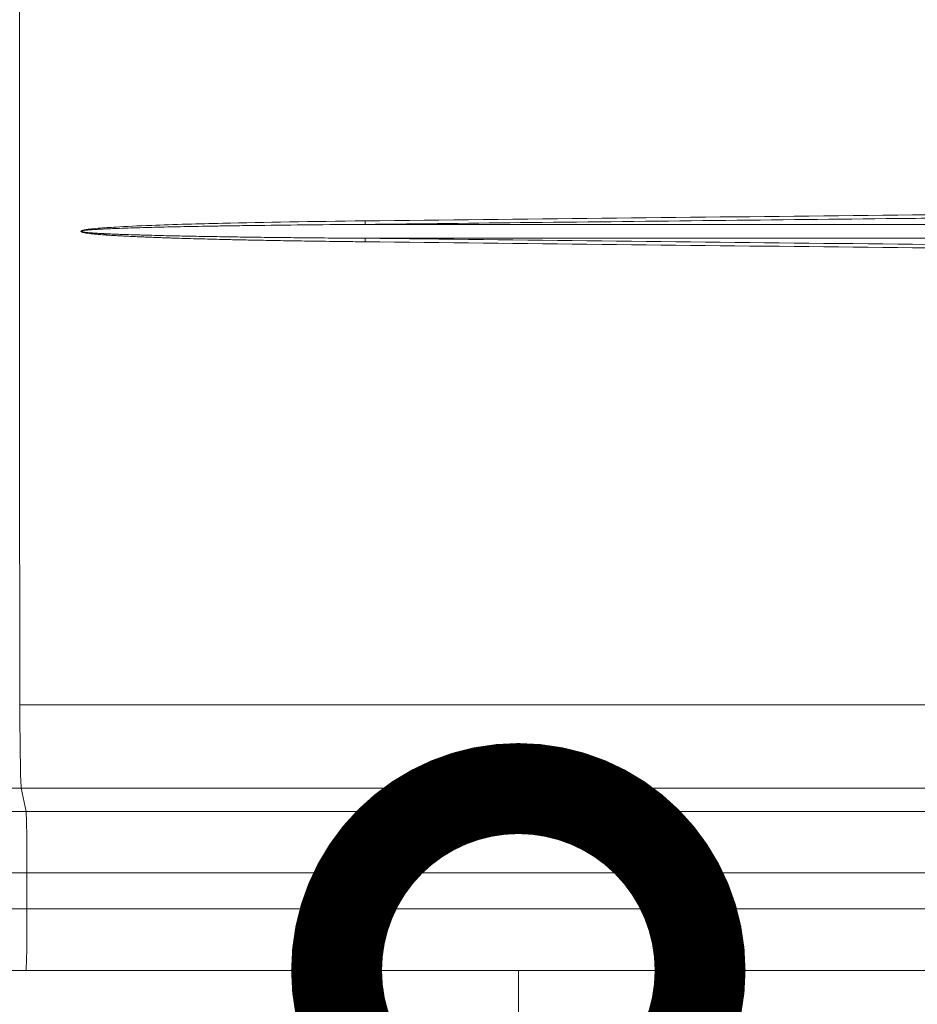
# Model space of a CAD drawing. Extents: x 0 to 25200, y -35640 to 17820.
# Drawn here: x 8968 to 9190, y -23703 to -23460 of the extents above; entities that cross this region are included whole.
import ezdxf

# ---------------------------------------------------------------- set-up
doc = ezdxf.new("R2010")
doc.units = 0
doc.header["$MEASUREMENT"] = 0
doc.header["$PDMODE"] = 1
doc.layers.get('0').update_dxf_attribs({"linetype": 'CONTINUOUS'})
doc.layers.get('DefPoints').update_dxf_attribs({"linetype": 'CONTINUOUS'})
for name, color, linetype, lineweight in [('FRAM3', 1, 'CONTINUOUS', 50), ('外形線', 7, 'CONTINUOUS', 18), ('寸法線', 3, 'CONTINUOUS', 18)]:
    doc.layers.add(name, color=color, linetype=linetype, lineweight=lineweight)
doc.styles.get("Standard").update_dxf_attribs({"font": 'TXT.SHX', "bigfont": 'bigfont.shx'})
doc.dimstyles.new('100-60', dxfattribs={"dimscale": 60, "dimtxt": 3, "dimasz": 3, "dimexe": 0, "dimexo": 1, "dimgap": 1, "dimtad": 3, "dimdec": 1, "dimlfac": 1.666667, "dimdsep": 46, "dimtxsty": 'STANDARD', "dimblk": 'DOTSMALL', "dimcen": 0, "dimclrd": 256, "dimclre": 256, "dimclrt": 7, "dimadec": 3, "dimazin": 2, "dimtfac": 1, "dimtdec": 1, "dimtix": 1, "dimtmove": 2, "dimatfit": 2, "dimldrblk": 'OPEN', "dimfxl": 1, "dimtolj": 1, "dimlwd": -1, "dimlwe": -1, "dimarcsym": 0})

# ---------------------------------------------------------------- blocks, each defined once
blk = doc.blocks.new('_DotSmall')
at = {"layer": 'FRAM3', "color": 0, "const_width": 0.5}
blk.add_lwpolyline([(-0.0625, 0, 1), (0.0625, 0, 1)], format="xyb", close=True, dxfattribs=at)
blk = doc.blocks.new('*D92')
at = {"layer": 'DefPoints', "color": 0}
for p in [(9091, -23694.8), (9091, -24774.8), (9091, -24774.8)]:
    blk.add_point(p, dxfattribs=at)
at = {"layer": '寸法線'}
for p, q in [((9151, -23694.8), (9091, -23694.8)), ((9091, -23694.8), (9091, -24774.8)), ((9151, -24774.8), (9091, -24774.8))]:
    blk.add_line(p, q, dxfattribs=at)
at = {"layer": '寸法線', "xscale": 180, "yscale": 180, "zscale": 180}
for p, rotation in [((9091, -23694.8), 90), ((9091, -24774.8), 270)]:
    blk.add_blockref('_DotSmall', p, dxfattribs=dict(at, rotation=rotation))
at = {"layer": '寸法線', "color": 7, "insert": (8941, -24234.8), "char_height": 180, "attachment_point": 5, "rotation": 90}
blk.add_mtext('\\A1;1800', dxfattribs=at)
blk = doc.blocks.new('_OPEN')
at = {"color": 0, "linetype": 'ByBlock'}
for p, q in [((-1, 0.1667), (0, 0)), ((0, 0), (-1, -0.1667)), ((0, 0), (-1, 0))]:
    blk.add_line(p, q, dxfattribs=at)
blk = doc.blocks.new('*D93')
at = {"layer": 'DefPoints', "color": 0}
for p in [(10517.44, -21630), (10517.44, -23329.04), (3740, -24038.97)]:
    blk.add_point(p, dxfattribs=at)
at = {"layer": '寸法線'}
for p, q in [((3740, -23978.97), (3740, -21630)), ((3740, -21630), (10517.44, -21630)), ((10517.44, -23269.04), (10517.44, -21630))]:
    blk.add_line(p, q, dxfattribs=at)
at = {"layer": '寸法線', "xscale": 180, "yscale": 180, "zscale": 180, "rotation": 180}
blk.add_blockref('_DotSmall', (3740, -21630), dxfattribs=at)
at = {"layer": '寸法線', "xscale": 180, "yscale": 180, "zscale": 180}
blk.add_blockref('_DotSmall', (10517.44, -21630), dxfattribs=at)
at = {"layer": '寸法線', "color": 7, "insert": (7128.72, -21480), "char_height": 180, "attachment_point": 5}
blk.add_mtext('\\A1;11400', dxfattribs=at)
blk = doc.blocks.new('*D94')
at = {"layer": 'DefPoints', "color": 0}
for p in [(6969.98, -22130), (7524.27, -27193.7), (11017.44, -27193.7)]:
    blk.add_point(p, dxfattribs=at)
at = {"layer": '寸法線'}
for p, q in [((7029.98, -22130), (11017.44, -22130)), ((11017.44, -22130), (11017.44, -27193.7)), ((7584.27, -27193.7), (11017.44, -27193.7))]:
    blk.add_line(p, q, dxfattribs=at)
at = {"layer": '寸法線', "xscale": 180, "yscale": 180, "zscale": 180}
for p, rotation in [((11017.44, -22130), 90), ((11017.44, -27193.7), 270)]:
    blk.add_blockref('_DotSmall', p, dxfattribs=dict(at, rotation=rotation))
at = {"layer": '寸法線', "color": 7, "insert": (10867.44, -24661.85), "char_height": 180, "attachment_point": 5, "rotation": 90}
blk.add_mtext('\\A1;8500', dxfattribs=at)

msp = doc.modelspace()

# ---------------------------------------------------------------- linework, layer by layer
at = {"layer": '外形線'}
for p, q in [((9053.03864173, -23510.19666709), (9305.11327227, -23510.19667085)), ((9053.03864168, -23513.65058865), (9305.11327222, -23513.65059241)), ((8967.59845158, -23629.10407412), (9287.58970668, -23629.10407889)), ((9287.9520492, -23649.68046544), (8967.96079506, -23649.68046067)), ((8967.96079506, -23649.68046067), (8969.11899535, -23655.48650649)), ((9212.92185739, -23655.48651012), (8969.11899535, -23655.48650649)), ((8969.36178842, -23670.66851368), (8969.36178829, -23679.56362659)), ((9213.16465052, -23670.66851732), (8969.36178842, -23670.66851368)), ((9213.16465032, -23679.56363023), (8969.36178829, -23679.56362659)), ((8969.09581356, -23694.80362659), (9212.8986756, -23694.80363023))]:
    msp.add_line(p, q, dxfattribs=at)
at = {"layer": '外形線', "extrusion": (0, 0, -1)}
for centre, major_axis, ratio, start_param, end_param in [((8988.78286083, -23511.92362659), (0.00001817, 1219.48259232), 0.0174523947, 4.6161501903, 4.8086277699), ((8967.99556721, -23626.90744987), (0.00000034, 22.86), 0.0174523947, 3.2288591159, 4.6161501903), ((8980.26674302, -23649.68046067), (-705.11515385, 0.00001051), 0.0000000003, 4.7298058119, 5.5195672985), ((8980.26674294, -23655.48650649), (-638.75174648, 0.00000952), 0.0000000003, 4.7298053876, 5.5195668741), ((8969.09581392, -23670.66851368), (0.00000023, 15.24), 0.0174523947, 0.0872664623, 1.5707963265), ((8980.26674271, -23670.66851368), (-624.84, 0.00000931), 0.0000000003, 4.7297605424, 5.519522029), ((8980.26674258, -23679.56362659), (-624.84, 0.00000931), 0.0000000003, 4.7297605424, 5.519522029), ((8969.09581379, -23679.56362659), (0.00000023, 15.24), 0.0174523947, 1.5707963265, 3.1415926533)]:
    msp.add_ellipse(centre, major_axis=major_axis, ratio=ratio, start_param=start_param, end_param=end_param, dxfattribs=at)
at = {"layer": '外形線'}
for centre, major_axis, ratio, start_param, end_param in [((8982.73872519, -23511.95913911), (0.42672626, 0.24616661), 0.0044983824, 4.7072701798, 4.7595873319), ((8980.26674235, -23694.80362659), (640.08, -0.00000954), 0.0000000003, 3.9051231291, 4.6948846156)]:
    msp.add_ellipse(centre, major_axis=major_axis, ratio=ratio, start_param=start_param, end_param=end_param, dxfattribs=at)
for points, knots in [([(9053.03864173, -23510.19666709), (9066.71504086, -23510.04720974), (9110.67489629, -23509.56677), (9162.44984126, -23509.00076302), (9213.05252683, -23508.44743923), (9247.24353185, -23508.07352419), (9273.61945127, -23507.78502777), (9287.49123146, -23507.63328681)], [0, 0, 0, 0, 0.175, 0.5625, 0.6625, 0.8225, 1, 1, 1, 1]), ([(8982.73764821, -23511.88493491), (8982.74293387, -23511.87609641), (8982.74948581, -23511.86753369), (8982.75730404, -23511.85924674), (8982.76316772, -23511.85303152), (8982.76974368, -23511.84697143), (8982.77703193, -23511.84106645), (8982.77946134, -23511.83909812), (8982.78260219, -23511.83667451), (8982.78455761, -23511.83521318), (8982.79237928, -23511.82936785), (8982.80114238, -23511.82336081), (8982.81084691, -23511.81719204), (8982.81812532, -23511.81256547), (8982.82593327, -23511.80784794), (8982.83427079, -23511.80303944), (8982.83704996, -23511.8014366), (8982.84049513, -23511.79948348), (8982.84278482, -23511.79820061), (8982.86110233, -23511.78793767), (8982.88067764, -23511.77808365), (8982.90151075, -23511.76863853), (8982.91973972, -23511.76037406), (8982.93893169, -23511.75242266), (8982.95908667, -23511.74478434), (8982.96196595, -23511.74369315), (8982.96605363, -23511.74216911), (8982.96778347, -23511.74152994), (8982.99546094, -23511.73130319), (8983.03128142, -23511.71968511), (8983.07524492, -23511.70667568), (8983.09722667, -23511.70017096), (8983.12124418, -23511.69331842), (8983.14729745, -23511.68611803), (8983.17009405, -23511.6798177), (8983.19444928, -23511.67325105), (8983.22036314, -23511.66641809), (8983.22406512, -23511.66544196), (8983.2290203, -23511.66414024), (8983.2315645, -23511.66347338), (8983.31297909, -23511.64213367), (8983.39785399, -23511.6218195), (8983.48618921, -23511.60253086), (8983.53035682, -23511.59288654), (8983.5753895, -23511.5834986), (8983.62128727, -23511.57436705), (8983.66144782, -23511.56637694), (8983.70227069, -23511.55858313), (8983.74375589, -23511.5509856), (8983.74968234, -23511.54990024), (8983.75682624, -23511.54860103), (8983.76157581, -23511.54774154), (8983.91118737, -23511.52066772), (8984.08546595, -23511.49341316), (8984.28441155, -23511.46597786), (8984.28756942, -23511.46554238), (8984.29167792, -23511.4649771), (8984.2939038, -23511.46467128), (8984.36513201, -23511.45488512), (8984.44530862, -23511.44417786), (8984.53443363, -23511.4325495), (8984.57899614, -23511.42673532), (8984.62579575, -23511.42069086), (8984.67483245, -23511.41441612), (8984.72080437, -23511.40853356), (8984.76874248, -23511.40244861), (8984.8186468, -23511.39616126), (8984.82197375, -23511.39574211), (8984.82605988, -23511.39522759), (8984.82865388, -23511.39490109), (8985.4875279, -23511.31197025), (8986.20990755, -23511.23614141), (8986.99579276, -23511.16741456), (8987.00198084, -23511.16687341), (8987.00931328, -23511.16623325), (8987.01436879, -23511.16579241), (8987.65894606, -23511.10958642), (8988.39755781, -23511.05395943), (8989.23020404, -23510.99891146), (8989.23346932, -23510.99869558), (8989.23755984, -23510.99842531), (8989.24000421, -23510.99826386), (8989.86331915, -23510.95709507), (8990.59691812, -23510.91173363), (8991.44080114, -23510.86217952), (8991.44411049, -23510.86198519), (8991.44835899, -23510.86173577), (8991.45073427, -23510.86159634), (8993.88064076, -23510.71896002), (8996.80785395, -23510.58093852), (9000.23237376, -23510.44753186), (9000.23572128, -23510.44740145), (9000.23986921, -23510.4472399), (9000.24241776, -23510.44714065), (9002.84703596, -23510.34570999), (9005.77308978, -23510.24680345), (9009.02057918, -23510.15042103), (9009.02693434, -23510.15023242), (9009.0342299, -23510.15001595), (9009.03964836, -23510.14985522), (9011.80848291, -23510.06771906), (9014.73519838, -23509.99008169), (9017.81979472, -23509.9169431), (9017.82583111, -23509.91679997), (9017.8328903, -23509.91663263), (9017.83790571, -23509.91651376), (9028.10946795, -23509.67307305), (9039.84310845, -23509.47930464), (9053.03882597, -23509.33520843)], [0, 0, 0, 0, 0.0004882812, 0.0004882812, 0.0004882812, 0.0008544922, 0.0008544922, 0.0008544922, 0.0009765625, 0.0009765625, 0.0009765625, 0.0014648437, 0.0014648437, 0.0014648437, 0.0018310547, 0.0018310547, 0.0018310547, 0.001953125, 0.001953125, 0.001953125, 0.0029296875, 0.0029296875, 0.0029296875, 0.0037841797, 0.0037841797, 0.0037841797, 0.00390625, 0.00390625, 0.00390625, 0.005859375, 0.005859375, 0.005859375, 0.0068359375, 0.0068359375, 0.0068359375, 0.0076904297, 0.0076904297, 0.0076904297, 0.0078125, 0.0078125, 0.0078125, 0.01171875, 0.01171875, 0.01171875, 0.013671875, 0.013671875, 0.013671875, 0.0153808594, 0.0153808594, 0.0153808594, 0.015625, 0.015625, 0.015625, 0.0233154297, 0.0233154297, 0.0233154297, 0.0234375, 0.0234375, 0.0234375, 0.02734375, 0.02734375, 0.02734375, 0.029296875, 0.029296875, 0.029296875, 0.0311279297, 0.0311279297, 0.0311279297, 0.03125, 0.03125, 0.03125, 0.0622558594, 0.0622558594, 0.0622558594, 0.0625, 0.0625, 0.0625, 0.0936279297, 0.0936279297, 0.0936279297, 0.09375, 0.09375, 0.09375, 0.1248779297, 0.1248779297, 0.1248779297, 0.125, 0.125, 0.125, 0.2498779297, 0.2498779297, 0.2498779297, 0.25, 0.25, 0.25, 0.3747558594, 0.3747558594, 0.3747558594, 0.375, 0.375, 0.375, 0.4997558594, 0.4997558594, 0.4997558594, 0.5, 0.5, 0.5, 1, 1, 1, 1]), ([(8984.71238049, -23511.58259945), (8984.94980087, -23511.56215052), (8985.20790233, -23511.54144631), (8985.42736326, -23511.52480755), (8986.31862933, -23511.45723489), (8986.84967565, -23511.42887289), (8986.99451358, -23511.42039126), (8987.00692966, -23511.41966418), (8987.01653919, -23511.41910341), (8987.02334016, -23511.41870691), (8987.02674064, -23511.41850866), (8987.02943898, -23511.41835148), (8987.03143506, -23511.41823524), (8987.03286743, -23511.41815183), (8987.03393818, -23511.41808951), (8987.03464728, -23511.41804823), (8987.03643705, -23511.41794407), (8987.09997902, -23511.41425704), (8987.14175466, -23511.41186465), (8988.42926093, -23511.3381322), (8989.73724602, -23511.28462902), (8991.01386724, -23511.23318701), (8991.16599129, -23511.22705711), (8991.31812272, -23511.22101381), (8991.47026124, -23511.21505353), (8993.40885811, -23511.13910572), (8995.34860535, -23511.07663617), (8997.28886637, -23511.02020041), (8998.27595326, -23510.99148933), (8999.26319573, -23510.96442676), (9000.25054267, -23510.93875718), (9000.25340496, -23510.93868277), (9000.25742823, -23510.93857819), (9000.25912953, -23510.93853397), (9002.01441368, -23510.89291352), (9004.37360528, -23510.83638095), (9007.33638588, -23510.77497487), (9009.51961259, -23510.72972569), (9012.0306482, -23510.68171316), (9014.86960472, -23510.63338991), (9015.34757652, -23510.62525412), (9015.83484359, -23510.6171072), (9016.33140666, -23510.60895743), (9016.5796882, -23510.60488254), (9016.83029373, -23510.60080693), (9017.08322336, -23510.59673149), (9017.20968818, -23510.59469377), (9017.33673401, -23510.59265609), (9017.46436089, -23510.59061856), (9017.52817432, -23510.58959979), (9017.59213302, -23510.58858106), (9017.65623698, -23510.58756238), (9017.71633444, -23510.58660737), (9017.77655956, -23510.58565239), (9017.83691237, -23510.58469748), (9017.84093589, -23510.58463382), (9017.84612136, -23510.58455178), (9017.84898463, -23510.58450649), (9019.70466696, -23510.55515389), (9021.56042285, -23510.52775878), (9023.4162611, -23510.50184186), (9031.99318087, -23510.38206451), (9040.57133421, -23510.29476742), (9049.14954641, -23510.22633856), (9050.44591197, -23510.21599738), (9051.74227855, -23510.20611465), (9053.03864173, -23510.19666709)], [0.03019966899, 0.03019966899, 0.03019966899, 0.03019966899, 0.03580986064, 0.03580986064, 0.03580986064, 0.05859375001, 0.05859375001, 0.05859375001, 0.06054687502, 0.06054687502, 0.06054687502, 0.06152343752, 0.06152343752, 0.06152343752, 0.06222420577, 0.06222420577, 0.06222420577, 0.06399293426, 0.06399293426, 0.06399293426, 0.11850434142, 0.11850434142, 0.11850434142, 0.12500000002, 0.12500000002, 0.12500000002, 0.20776972457, 0.20776972457, 0.20776972457, 0.2498779297, 0.2498779297, 0.2498779297, 0.25000000002, 0.25000000002, 0.25000000002, 0.37594390518, 0.37594390518, 0.37594390518, 0.46875000002, 0.46875000002, 0.46875000002, 0.48437500002, 0.48437500002, 0.48437500002, 0.49218750002, 0.49218750002, 0.49218750002, 0.49609375002, 0.49609375002, 0.49609375002, 0.49804687502, 0.49804687502, 0.49804687502, 0.49987792971, 0.49987792971, 0.49987792971, 0.50000000002, 0.50000000002, 0.50000000002, 0.57911371847, 0.57911371847, 0.57911371847, 0.94474472783, 0.94474472783, 0.94474472783, 1, 1, 1, 1]), ([(8982.73764821, -23511.96231873), (8982.73528308, -23511.95821415), (8982.73318004, -23511.95390687), (8982.73146743, -23511.94945637), (8982.72951016, -23511.94437007), (8982.72806978, -23511.93911699), (8982.72725981, -23511.93374544), (8982.72675359, -23511.93038823), (8982.72649465, -23511.92698112), (8982.72649693, -23511.92358171), (8982.72649807, -23511.92188201), (8982.72656397, -23511.92018437), (8982.7266931, -23511.91849561), (8982.72689972, -23511.9157936), (8982.72726918, -23511.91310331), (8982.72779294, -23511.91043825), (8982.72863096, -23511.90617415), (8982.72985962, -23511.90199943), (8982.73140981, -23511.89794745), (8982.73312955, -23511.89345229), (8982.7352493, -23511.88909812), (8982.73764821, -23511.88493491)], [0, 0, 0, 0, 0.1749999984, 0.1749999984, 0.1749999984, 0.3749999985, 0.3749999985, 0.3749999985, 0.4999999987, 0.4999999987, 0.4999999987, 0.5624999987, 0.5624999987, 0.5624999987, 0.6624999989, 0.6624999989, 0.6624999989, 0.8224999993, 0.8224999993, 0.8224999993, 1, 1, 1, 1]), ([(9053.03882589, -23514.5120473), (9051.40232471, -23514.49412113), (9049.78842155, -23514.4754164), (9048.19711176, -23514.45598215), (9045.50764766, -23514.42313643), (9042.88273035, -23514.38818888), (9040.32235813, -23514.35108628), (9038.28470809, -23514.32155849), (9036.28793854, -23514.29066631), (9034.3320493, -23514.25833867), (9032.37615986, -23514.22601104), (9030.46115147, -23514.19227619), (9028.58702342, -23514.15717326), (9027.64995946, -23514.13962179), (9026.72311554, -23514.12172907), (9025.80649151, -23514.10350538), (9025.0588972, -23514.08864223), (9024.31810093, -23514.07355945), (9023.5841029, -23514.05826364), (9023.41814722, -23514.05480528), (9023.25253906, -23514.05133603), (9023.0872784, -23514.04785597), (9022.63918602, -23514.03842004), (9022.19364845, -23514.02890457), (9021.75066593, -23514.01930408), (9021.08619217, -23514.00490335), (9020.42746709, -23513.99031239), (9019.77449101, -23513.97551756), (9019.12406563, -23513.96078053), (9018.47934442, -23513.94584121), (9017.84032768, -23513.93068893), (9017.83782173, -23513.93062951), (9017.83611113, -23513.93058895), (9017.8328101, -23513.93051063), (9017.82284414, -23513.9302742), (9017.81288012, -23513.93003773), (9017.80291805, -23513.92980122), (9015.76455679, -23513.88140816), (9013.80760071, -23513.83131587), (9011.9320424, -23513.77978277), (9011.74406076, -23513.77461776), (9011.55689679, -23513.76943848), (9011.37055046, -23513.76424532), (9010.34321184, -23513.73561514), (9009.340725, -23513.70655933), (9008.36309126, -23513.67706623), (9008.31001652, -23513.67546508), (9008.25701497, -23513.67386278), (9008.20408662, -23513.67225935), (9007.476278, -23513.65021079), (9006.76232028, -23513.62794227), (9006.06221224, -23513.60543593), (9005.87540447, -23513.59943063), (9005.68958275, -23513.59340849), (9005.50474706, -23513.58736939), (9005.04078187, -23513.57221033), (9004.58302949, -23513.5569438), (9004.13149043, -23513.54154734), (9003.6799517, -23513.5261509), (9003.23462625, -23513.51063448), (9002.79551459, -23513.49498978), (9002.57595878, -23513.48716743), (9002.35795641, -23513.47931311), (9002.14150749, -23513.4714278), (9001.49469719, -23513.44786426), (9000.86175888, -23513.42401923), (9000.24269017, -23513.39992538), (9000.24026245, -23513.39983089), (9000.23873884, -23513.39977159), (9000.23540765, -23513.39964187), (9000.22150406, -23513.39910045), (9000.20760845, -23513.39855893), (9000.19372081, -23513.3980173), (8999.64813385, -23513.37673891), (8999.11485305, -23513.3552968), (8998.59385701, -23513.33373835), (8998.13988311, -23513.31495323), (8997.69525951, -23513.29607457), (8997.25997896, -23513.2770986), (8997.16762521, -23513.27307246), (8997.07569205, -23513.26904198), (8996.98417941, -23513.26500721), (8996.46896835, -23513.24229166), (8995.96708627, -23513.21943659), (8995.47852339, -23513.19641152), (8995.08621799, -23513.17792288), (8994.7025056, -23513.15933529), (8994.32738597, -23513.1406506), (8994.23534542, -23513.13606606), (8994.14382217, -23513.13147574), (8994.05281622, -23513.1268798), (8993.82186154, -23513.11521624), (8993.59423848, -23513.10351614), (8993.36994766, -23513.09177208), (8993.10526165, -23513.07791289), (8992.84521555, -23513.06399543), (8992.58980989, -23513.05003605), (8992.19847182, -23513.02864719), (8991.81802275, -23513.00717386), (8991.4484693, -23512.98555184), (8991.44607424, -23512.98541171), (8991.44462607, -23512.98532697), (8991.44128553, -23512.98513116), (8991.42649023, -23512.9842639), (8991.41171341, -23512.98339649), (8991.39695506, -23512.98252892), (8990.88686819, -23512.95254359), (8990.39885448, -23512.92235869), (8989.93292572, -23512.89198828), (8989.89287404, -23512.88937761), (8989.85298554, -23512.88676567), (8989.81326022, -23512.88415255), (8989.55564326, -23512.86720655), (8989.3048889, -23512.8502083), (8989.06099517, -23512.83315302), (8988.98709315, -23512.82798511), (8988.91381878, -23512.82281393), (8988.84117249, -23512.8176405), (8988.71557472, -23512.80869617), (8988.59186493, -23512.79973755), (8988.47003979, -23512.79076671), (8988.42978401, -23512.78780239), (8988.38973402, -23512.78483675), (8988.34988969, -23512.7818699), (8987.89022358, -23512.74764266), (8987.4579411, -23512.71320586), (8987.0529894, -23512.67853809), (8987.04777147, -23512.67809138), (8987.03180681, -23512.6767193), (8987.02014328, -23512.67571458), (8987.01638587, -23512.67539091), (8987.01263098, -23512.67506723), (8987.00887861, -23512.67474354), (8986.83421119, -23512.65967637), (8986.66500414, -23512.64459021), (8986.50120962, -23512.62951581), (8986.4259911, -23512.62259326), (8986.35192276, -23512.61566393), (8986.27899875, -23512.60872926), (8986.11196586, -23512.59284535), (8985.95093634, -23512.57693152), (8985.79584364, -23512.5610279), (8985.71199445, -23512.55242978), (8985.62988103, -23512.54383476), (8985.54951173, -23512.53523469), (8985.37126567, -23512.51616113), (8985.20160447, -23512.49705441), (8985.04054742, -23512.47792895), (8984.96597563, -23512.46907358), (8984.89321523, -23512.46020668), (8984.82228543, -23512.45133947), (8984.80075597, -23512.44864799), (8984.77939514, -23512.44595652), (8984.75820343, -23512.44326546), (8984.53003343, -23512.41429101), (8984.32137958, -23512.38523797), (8984.1317788, -23512.35615938), (8984.12093377, -23512.35449611), (8984.11015334, -23512.35283173), (8984.09943684, -23512.35116654), (8984.04307311, -23512.34240843), (8983.9884777, -23512.33362794), (8983.93556126, -23512.32486552), (8983.86707598, -23512.31352507), (8983.80141521, -23512.30220883), (8983.7386506, -23512.29086276), (8983.67890568, -23512.28006257), (8983.62178185, -23512.26923724), (8983.5672455, -23512.25838427), (8983.50206644, -23512.24541336), (8983.44032668, -23512.23233553), (8983.38243218, -23512.21921166), (8983.36224466, -23512.21463544), (8983.34252343, -23512.21005486), (8983.32328171, -23512.20547637), (8983.28621425, -23512.19665632), (8983.250918, -23512.18783516), (8983.217271, -23512.17893239), (8983.15063972, -23512.16130222), (8983.09093608, -23512.14345935), (8983.03760861, -23512.12588404), (8983.02586604, -23512.122014), (8983.014437, -23512.11816083), (8983.00332221, -23512.11433531), (8982.97403268, -23512.10425437), (8982.94696171, -23512.09423743), (8982.92189436, -23512.08422597), (8982.90431823, -23512.07720636), (8982.88776035, -23512.07017169), (8982.87253245, -23512.06288173), (8982.84225512, -23512.04838727), (8982.81676752, -23512.03390809), (8982.79621544, -23512.01965653), (8982.79336297, -23512.01767852), (8982.79059988, -23512.01570748), (8982.78792999, -23512.01374136), (8982.77632259, -23512.00519364), (8982.76633414, -23511.99662548), (8982.75795538, -23511.98805296), (8982.74957661, -23511.97948044), (8982.74280756, -23511.97090236), (8982.73764821, -23511.96231874)], [0, 0, 0, 0, 0.061955692, 0.061955692, 0.061955692, 0.1666666731, 0.1666666731, 0.1666666731, 0.25, 0.25, 0.25, 0.3333333351, 0.3333333351, 0.3333333351, 0.375, 0.375, 0.375, 0.4089831384, 0.4089831384, 0.4089831384, 0.4166666666, 0.4166666666, 0.4166666666, 0.4375, 0.4375, 0.4375, 0.46875, 0.46875, 0.46875, 0.4998779297, 0.4998779297, 0.4998779297, 0.5, 0.5, 0.5, 0.500368536, 0.500368536, 0.500368536, 0.5757754902, 0.5757754902, 0.5757754902, 0.5833333053, 0.5833333053, 0.5833333053, 0.625, 0.625, 0.625, 0.6272620428, 0.6272620428, 0.6272620428, 0.6583670051, 0.6583670051, 0.6583670051, 0.6666666508, 0.6666666508, 0.6666666508, 0.6875, 0.6875, 0.6875, 0.7083333341, 0.7083333341, 0.7083333341, 0.71875, 0.71875, 0.71875, 0.7498779297, 0.7498779297, 0.7498779297, 0.75, 0.75, 0.75, 0.750509492, 0.750509492, 0.750509492, 0.7705252928, 0.7705252928, 0.7705252928, 0.7879662147, 0.7879662147, 0.7879662147, 0.7916666659, 0.7916666659, 0.7916666659, 0.8125, 0.8125, 0.8125, 0.8292287158, 0.8292287158, 0.8292287158, 0.8333333271, 0.8333333271, 0.8333333271, 0.84375, 0.84375, 0.84375, 0.8560427355, 0.8560427355, 0.8560427355, 0.8748779297, 0.8748779297, 0.8748779297, 0.875, 0.875, 0.875, 0.8755406512, 0.8755406512, 0.8755406512, 0.894226965, 0.894226965, 0.894226965, 0.8958332583, 0.8958332583, 0.8958332583, 0.90625, 0.90625, 0.90625, 0.9094063679, 0.9094063679, 0.9094063679, 0.914863395, 0.914863395, 0.914863395, 0.9166666094, 0.9166666094, 0.9166666094, 0.9374694824, 0.9374694824, 0.9374694824, 0.9377375342, 0.9377375342, 0.9377375342, 0.9378238872, 0.9378238872, 0.9378238872, 0.9418434953, 0.9418434953, 0.9418434953, 0.9436893992, 0.9436893992, 0.9436893992, 0.9479174535, 0.9479174535, 0.9479174535, 0.9502033052, 0.9502033052, 0.9502033052, 0.9552729532, 0.9552729532, 0.9552729532, 0.957620275, 0.957620275, 0.957620275, 0.9583327621, 0.9583327621, 0.9583327621, 0.96600407, 0.96600407, 0.96600407, 0.9664428631, 0.9664428631, 0.9664428631, 0.9687507091, 0.9687507091, 0.9687507091, 0.9717375591, 0.9717375591, 0.9717375591, 0.974580708, 0.974580708, 0.974580708, 0.9779786943, 0.9779786943, 0.9779786943, 0.9791635549, 0.9791635549, 0.9791635549, 0.9814460832, 0.9814460832, 0.9814460832, 0.9859661814, 0.9859661814, 0.9859661814, 0.9869614955, 0.9869614955, 0.9869614955, 0.9895843332, 0.9895843332, 0.9895843332, 0.9914233526, 0.9914233526, 0.9914233526, 0.9950798374, 0.9950798374, 0.9950798374, 0.9955873293, 0.9955873293, 0.9955873293, 0.9977936646, 0.9977936646, 0.9977936646, 1, 1, 1, 1]), ([(8982.75996461, -23511.9494422), (8982.75759763, -23511.94670305), (8982.75549197, -23511.94382929), (8982.75377724, -23511.94085997), (8982.75181754, -23511.93746645), (8982.75037537, -23511.93396166), (8982.7495644, -23511.93037784), (8982.74905754, -23511.92813795), (8982.74879828, -23511.92586476), (8982.74880057, -23511.92359673), (8982.74880171, -23511.92246271), (8982.74886769, -23511.92133006), (8982.74899698, -23511.92020334), (8982.74920386, -23511.9184006), (8982.74957377, -23511.91660567), (8982.75009818, -23511.91482757), (8982.75093725, -23511.91198262), (8982.75216743, -23511.9091973), (8982.75371955, -23511.90649387), (8982.7554414, -23511.90349479), (8982.75756373, -23511.90059003), (8982.75996198, -23511.89781008)], [0, 0, 0, 0, 0.175, 0.175, 0.175, 0.375, 0.375, 0.375, 0.5, 0.5, 0.5, 0.5625, 0.5625, 0.5625, 0.6625, 0.6625, 0.6625, 0.8225, 0.8225, 0.8225, 0.9999977333, 0.9999977333, 0.9999977333, 0.9999977333]), ([(8982.89398552, -23512.01747245), (8982.88394985, -23512.0145456), (8982.873908, -23512.01172383), (8982.86407978, -23512.00867784), (8982.82242782, -23511.99576896), (8982.78287453, -23511.97598103), (8982.75996461, -23511.94944221)], [0.9975860140714, 0.9975860140714, 0.9975860140714, 0.9975860140714, 0.998046875, 0.998046875, 0.998046875, 1, 1, 1, 1]), ([(8982.75997303, -23511.89781211), (8982.76379339, -23511.89339721), (8982.76772029, -23511.88951592), (8982.77201957, -23511.88593281), (8982.77435929, -23511.88398283), (8982.77681024, -23511.88211987), (8982.77942258, -23511.88029828), (8982.78312885, -23511.87771388), (8982.78715836, -23511.87521269), (8982.79167334, -23511.87265157), (8982.79393083, -23511.87137101), (8982.79631006, -23511.87007529), (8982.7988337, -23511.86874605), (8982.80135733, -23511.86741681), (8982.8060915, -23511.86502384), (8982.80686207, -23511.86463964), (8982.80994433, -23511.86310286), (8982.81529019, -23511.85999143), (8982.82505973, -23511.85577884), (8982.8299445, -23511.85367254), (8982.8358891, -23511.85129132), (8982.84255207, -23511.84863789), (8982.84588356, -23511.84731118), (8982.84942224, -23511.84591946), (8982.85317326, -23511.84446854), (8982.85504877, -23511.84374308), (8982.85697737, -23511.84300281), (8982.85895971, -23511.84224849), (8982.86094205, -23511.84149416), (8982.86382041, -23511.8404108), (8982.86506863, -23511.83994404), (8982.90376341, -23511.82547436), (8982.94436472, -23511.81352045), (8982.98599529, -23511.80313433), (8982.99153484, -23511.8017523), (8982.99217349, -23511.80160481), (8982.99420325, -23511.80110982), (8983.00841152, -23511.79764485), (8983.03509764, -23511.7913252), (8983.07481744, -23511.78326523), (8983.09682667, -23511.77879911), (8983.12284261, -23511.77381232), (8983.15271797, -23511.76829629), (8983.16561559, -23511.76591494), (8983.1792284, -23511.76343107), (8983.19351984, -23511.76081988), (8983.19578037, -23511.76040686), (8983.19805902, -23511.75999154), (8983.20035578, -23511.75957396), (8983.20876445, -23511.75804518), (8983.21741601, -23511.75648616), (8983.22631062, -23511.75489905), (8983.23075793, -23511.7541055), (8983.235266, -23511.75330493), (8983.23983485, -23511.75249762), (8983.24211928, -23511.75209397), (8983.2444189, -23511.75168862), (8983.24673373, -23511.75128163), (8983.24904855, -23511.75087464), (8983.25234703, -23511.75029657), (8983.25372379, -23511.75005573), (8983.42926066, -23511.71934817), (8983.60518438, -23511.69441385), (8983.7814911, -23511.6730916), (8983.78278365, -23511.67293528), (8983.78356964, -23511.67284039), (8983.78358826, -23511.67283814), (8983.78833473, -23511.67226489), (8984.09671102, -23511.63562683), (8984.71238049, -23511.58259945)], [0, 0, 0, 0, 0.000316200498, 0.000316200498, 0.000316200498, 0.000488281247, 0.000488281247, 0.000488281247, 0.000732421871, 0.000732421871, 0.000732421871, 0.000854492182, 0.000854492182, 0.000854492182, 0.000976562494, 0.000976562494, 0.000976562494, 0.001464843741, 0.001464843741, 0.001464843741, 0.001708984365, 0.001708984365, 0.001708984365, 0.001831054677, 0.001831054677, 0.001831054677, 0.001892089832, 0.001892089832, 0.001892089832, 0.001953124988, 0.001953124988, 0.001953124988, 0.003845214821, 0.003845214821, 0.003845214821, 0.004096984839, 0.004096984839, 0.004096984839, 0.005859374966, 0.005859374966, 0.005859374966, 0.006835937461, 0.006835937461, 0.006835937461, 0.0072575334, 0.0072575334, 0.0072575334, 0.007324218708, 0.007324218708, 0.007324218708, 0.007568359331, 0.007568359331, 0.007568359331, 0.007690429643, 0.007690429643, 0.007690429643, 0.007751464799, 0.007751464799, 0.007751464799, 0.007812499955, 0.007812499955, 0.007812499955, 0.015594482332, 0.015594482332, 0.015594482332, 0.015651533842, 0.015651533842, 0.015651533842, 0.030199668988, 0.030199668988, 0.030199668988, 0.030199668988]), ([(8983.07836678, -23512.06415799), (8983.06201261, -23512.06057447), (8983.04575159, -23512.05686873), (8983.02949567, -23512.0530614), (8983.01694845, -23512.05012269), (8983.00439867, -23512.04714246), (8982.99189514, -23512.04405832), (8982.98206399, -23512.04163334), (8982.972268, -23512.03912178), (8982.96249334, -23512.03654076), (8982.94609144, -23512.0322098), (8982.92975181, -23512.02768162), (8982.91340999, -23512.02304386), (8982.91108978, -23512.02238539), (8982.90876946, -23512.02172477), (8982.90644879, -23512.0210622), (8982.90229185, -23512.01987535), (8982.8981338, -23512.01868227), (8982.89398552, -23512.01747245)], [0.9947904943069, 0.9947904943069, 0.9947904943069, 0.9947904943124, 0.9955260258038, 0.9955260258038, 0.9955260258038, 0.99609375, 0.99609375, 0.99609375, 0.9965401341989, 0.9965401341989, 0.9965401341989, 0.9972891681636, 0.9972891681636, 0.9972891681636, 0.997395516048, 0.997395516048, 0.997395516048, 0.9975860140636, 0.9975860140714, 0.9975860140714, 0.9975860140714]), ([(9053.03864062, -23513.65064421), (9051.42524616, -23513.63884817), (9049.81185694, -23513.62641341), (9048.19847388, -23513.61327312), (9045.90103844, -23513.59456153), (9043.60362236, -23513.57442471), (9041.30624203, -23513.55266246), (9039.35087976, -23513.53414003), (9037.3955434, -23513.51444012), (9035.44024496, -23513.49338341), (9033.48494625, -23513.47232669), (9031.52968534, -23513.44992752), (9029.57447346, -23513.42599939), (9027.61926201, -23513.40207127), (9025.6640996, -23513.37661419), (9023.70899766, -23513.34948911), (9023.67044525, -23513.34895424), (9023.63189287, -23513.34841871), (9023.59334051, -23513.34788254), (9021.68674694, -23513.3213661), (9019.78020646, -23513.29327265), (9017.87374421, -23513.26311299), (9017.86379106, -23513.26295553), (9017.85383791, -23513.26279802), (9017.84388477, -23513.26264045), (9015.88892085, -23513.23169136), (9013.93403943, -23513.19854873), (9011.97926546, -23513.16274778), (9011.00187796, -23513.1448473), (9010.02451732, -23513.12628218), (9009.0471882, -23513.10695427), (9008.77087061, -23513.10148974), (9008.49455562, -23513.09596411), (9008.21824338, -23513.09037513), (9007.51724608, -23513.07619603), (9006.81627442, -23513.0616138), (9006.11532067, -23513.04658793), (9005.92967564, -23513.04260838), (9005.74403186, -23513.03859772), (9005.55838924, -23513.03455404), (9004.76679431, -23513.01731145), (9003.97522021, -23512.99946839), (9003.18365833, -23512.98087774), (9003.07299266, -23512.97827864), (9002.96232722, -23512.97566493), (9002.851662, -23512.97303637), (9001.99902072, -23512.95278411), (9001.14639214, -23512.93165016), (9000.29376484, -23512.90952543), (9000.27988072, -23512.90916515), (9000.2659966, -23512.90880461), (9000.25211248, -23512.90844381), (8999.70510582, -23512.89422888), (8999.15809704, -23512.87961841), (8998.61108843, -23512.86453124), (8998.18091916, -23512.85266664), (8997.75076761, -23512.8405078), (8997.32064294, -23512.82802016), (8996.34356664, -23512.79965308), (8995.36662901, -23512.76958911), (8994.38994824, -23512.73719154), (8993.79617805, -23512.71749553), (8993.20250279, -23512.69693705), (8992.6089564, -23512.67526287), (8992.24096255, -23512.66182505), (8991.87301772, -23512.64795871), (8991.50512084, -23512.63361676), (8991.49034819, -23512.63304087), (8991.47557562, -23512.63246421), (8991.46080312, -23512.63188678), (8990.97278008, -23512.61281087), (8990.48484953, -23512.59284002), (8989.99704067, -23512.5716856), (8989.95715332, -23512.56995583), (8989.91726678, -23512.56821815), (8989.87738108, -23512.56647237), (8989.53869993, -23512.55164845), (8989.2000788, -23512.53624084), (8988.86152927, -23512.52013842), (8988.75234965, -23512.51494551), (8988.64318426, -23512.5096809), (8988.53403078, -23512.50433997), (8988.49396928, -23512.50237974), (8988.45390938, -23512.50040924), (8988.41385099, -23512.49842789), (8987.98059512, -23512.47699845), (8987.54751639, -23512.45430027), (8987.11450056, -23512.42963303), (8987.10037756, -23512.4288285), (8987.08625462, -23512.42802187), (8987.07213174, -23512.42721313), (8986.88885256, -23512.41671767), (8986.70558188, -23512.40587529), (8986.52231643, -23512.39461442), (8986.4620151, -23512.39090916), (8986.40171224, -23512.38715824), (8986.34141079, -23512.3833595), (8986.1801212, -23512.37319893), (8986.01884175, -23512.36269621), (8985.85762949, -23512.35175044), (8985.77538983, -23512.34616665), (8985.69316765, -23512.34046757), (8985.61097053, -23512.33463995), (8985.42785054, -23512.32165708), (8985.24485495, -23512.30803592), (8985.06210503, -23512.29354648), (8985.00202327, -23512.28878286), (8984.94196658, -23512.28392543), (8984.8819319, -23512.27897593), (8984.86047579, -23512.277207), (8984.83902297, -23512.27542495), (8984.81757361, -23512.27362886), (8984.59645664, -23512.25511339), (8984.37570849, -23512.2350987), (8984.15551992, -23512.21263642), (8984.10067494, -23512.20704148), (8984.04586454, -23512.2013052), (8983.9911045, -23512.19536629), (8983.92527762, -23512.18822714), (8983.85952349, -23512.18079493), (8983.79386945, -23512.17296054), (8983.72555867, -23512.16480912), (8983.6573291, -23512.15628368), (8983.58921394, -23512.14725269), (8983.53738169, -23512.14038055), (8983.48558479, -23512.1331844), (8983.43377147, -23512.12571685), (8983.41344406, -23512.12278718), (8983.39311414, -23512.11981554), (8983.37280636, -23512.11677593), (8983.33325248, -23512.11085561), (8983.29378249, -23512.10467753), (8983.25457895, -23512.09804747), (8983.24928279, -23512.09715179), (8983.24399096, -23512.09624736), (8983.23870375, -23512.09533365), (8983.18476519, -23512.08601224), (8983.1310763, -23512.0757077), (8983.07836678, -23512.06415799)], [0, 0, 0, 0, 0.06875726426, 0.06875726426, 0.06875726426, 0.16666666892, 0.16666666892, 0.16666666892, 0.25, 0.25, 0.25, 0.33333334265, 0.33333334265, 0.33333334265, 0.41666666668, 0.41666666668, 0.41666666668, 0.41830990605, 0.41830990605, 0.41830990605, 0.4995757321, 0.4995757321, 0.4995757321, 0.5, 0.5, 0.5, 0.58333331866, 0.58333331866, 0.58333331866, 0.625, 0.625, 0.625, 0.63678030701, 0.63678030701, 0.63678030701, 0.66666665438, 0.66666665438, 0.66666665438, 0.67458194385, 0.67458194385, 0.67458194385, 0.70833336768, 0.70833336768, 0.70833336768, 0.71305204378, 0.71305204378, 0.71305204378, 0.74940798251, 0.74940798251, 0.74940798251, 0.75, 0.75, 0.75, 0.77332430761, 0.77332430761, 0.77332430761, 0.79166661553, 0.79166661553, 0.79166661553, 0.83333321914, 0.83333321914, 0.83333321914, 0.85866430798, 0.85866430798, 0.85866430798, 0.8743693738, 0.8743693738, 0.8743693738, 0.875, 0.875, 0.875, 0.89583332218, 0.89583332218, 0.89583332218, 0.89753682969, 0.89753682969, 0.89753682969, 0.91200180822, 0.91200180822, 0.91200180822, 0.91666665231, 0.91666665231, 0.91666665231, 0.91837874317, 0.91837874317, 0.91837874317, 0.93689604973, 0.93689604973, 0.93689604973, 0.9375, 0.9375, 0.9375, 0.94533774586, 0.94533774586, 0.94533774586, 0.94791666319, 0.94791666319, 0.94791666319, 0.95481454881, 0.95481454881, 0.95481454881, 0.95833338669, 0.95833338669, 0.95833338669, 0.96617270689, 0.96617270689, 0.96617270689, 0.96875, 0.96875, 0.96875, 0.96967111237, 0.96967111237, 0.96967111237, 0.97916666667, 0.97916666667, 0.97916666667, 0.98153183683, 0.98153183683, 0.98153183683, 0.984375, 0.984375, 0.984375, 0.98733321419, 0.98733321419, 0.98733321419, 0.98958426797, 0.98958426797, 0.98958426797, 0.9904674022, 0.9904674022, 0.9904674022, 0.9921875, 0.9921875, 0.9921875, 0.9924198746, 0.9924198746, 0.9924198746, 0.99479049431, 0.99479049431, 0.99479049431, 0.99479049431]), ([(9053.03882589, -23514.5120473), (9053.04078352, -23514.33222092), (9053.04286855, -23513.9731182), (9053.04065365, -23513.72656294), (9053.03864047, -23513.65065223), (9053.03864036, -23513.65064822), (9053.03864115, -23513.65061643)], [0, 0, 0, 0, 0.4999398317, 0.999973554, 0.999973554, 1, 1, 1, 1])]:
    msp.add_open_spline(points, degree=3, knots=knots, dxfattribs=at)
for points in [[(9053.03882597, -23509.33520843), (9131.1896781, -23508.48183298), (9209.34054131, -23507.62804017), (9287.49141559, -23506.77382878)], [(9053.03882597, -23509.33520843), (9053.04078421, -23509.51506452), (9053.04286962, -23509.8742029), (9053.04065467, -23510.12076741), (9053.03864173, -23510.19666709)], [(8982.73764822, -23511.88493491), (8982.74507254, -23511.889564), (8982.75251406, -23511.89385696), (8982.75996753, -23511.89781112)], [(9287.49123134, -23516.21397591), (9209.34035704, -23515.35909499), (9131.18949382, -23514.50463298), (9053.03864168, -23513.65058865)], [(9287.49141544, -23517.07343395), (9209.34054118, -23516.21922022), (9131.189678, -23515.36542509), (9053.0388259, -23514.5120473)]]:
    msp.add_open_spline(points, degree=3, dxfattribs=at)

# ---------------------------------------------------------------- dimensions: what is measured, and where the dimension line sits
at = {"layer": '寸法線'}
dim = msp.add_linear_dim(base=(10517.43927684, -21630), p1=(3740, -24038.96813287), p2=(10517.43927684, -23329.04361369), text='11400', dimstyle='100-60', override={"dimdec": 6}, dxfattribs=at)
dim.commit()
dim.dimension.update_dxf_attribs({"geometry": '*D93', "text_midpoint": (7128.71963842, -21480)})
dim = msp.add_linear_dim(base=(11017.43927684, -27193.69507062), p1=(6969.97538544, -22130), p2=(7524.26853289, -27193.69507062), angle=90, text='8500', dimstyle='100-60', override={"dimdec": 6}, dxfattribs=at)
dim.commit()
dim.dimension.update_dxf_attribs({"geometry": '*D94', "text_midpoint": (10867.43927684, -24661.84753531)})
dim = msp.add_aligned_dim(p1=(9090.9972445817, -23694.8036284096), p2=(9090.9972445817, -24774.8036284096), distance=0.0000000005, dimstyle='100-60', override={"dimdec": 6}, dxfattribs=at)
dim.commit()
dim.dimension.update_dxf_attribs({"geometry": '*D92', "text_midpoint": (8940.9972445822, -24234.8036284096)})

doc.saveas('drawing.dxf')
